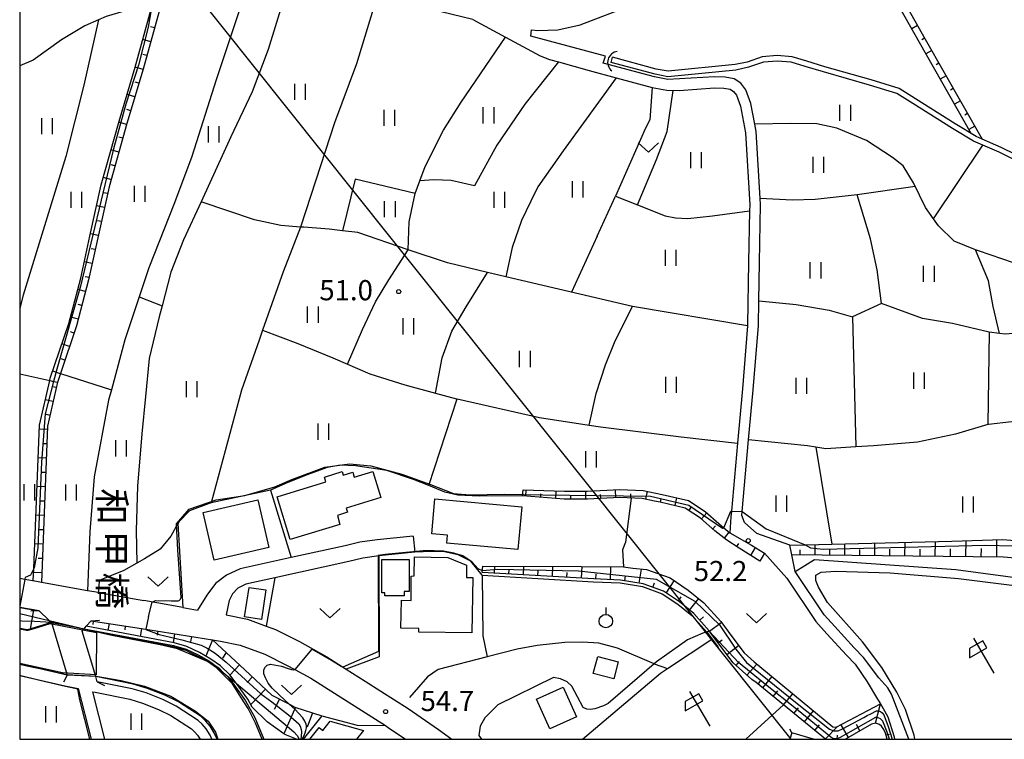
# Model space of a CAD drawing. Extents: x -12000 to -10000, y 88500 to 90000.
# Drawn here: x -12000 to -11817, y 88500 to 88634 of the extents above; entities that cross this region are included whole.
import ezdxf
from ezdxf.enums import TextEntityAlignment as Align

# ---------------------------------------------------------------- set-up
doc = ezdxf.new("R2010")
doc.units = 0
for name, color, linetype in [('2101000', 7, 'Continuous'), ('2101001', 7, 'Continuous'), ('2203000', 5, 'Continuous'), ('2203990', 5, 'Continuous'), ('3001000', 4, 'Continuous'), ('4219000', 6, 'Continuous'), ('4219990', 1, 'Continuous'), ('4235000', 7, 'Continuous'), ('4235990', 7, 'Continuous'), ('4265000', 1, 'Continuous'), ('5101000', 4, 'Continuous'), ('5101001', 4, 'Continuous'), ('6101110', 6, 'Continuous'), ('6101121', 6, 'Continuous'), ('6101990', 6, 'Continuous'), ('6110000', 1, 'Continuous'), ('6130000', 3, 'Continuous'), ('6140000', 3, 'Continuous'), ('6201000', 6, 'Continuous'), ('6216000', 7, 'Continuous'), ('6301000', 3, 'Continuous'), ('6302000', 3, 'Continuous'), ('6311000', 3, 'Continuous'), ('6313000', 3, 'Continuous'), ('6319000', 2, 'Continuous'), ('7101001', 8, 'Continuous'), ('7102000', 2, 'Continuous'), ('7102001', 8, 'Continuous'), ('7312000', 4, 'Continuous'), ('8125000', 4, 'Continuous'), ('999', 7, 'Continuous')]:
    doc.layers.add(name, color=color, linetype=linetype)
doc.styles.add('@ＭＳ ゴシック', font='txt')
doc.styles.add('Dm_Anotation', font='txt.shx', dxfattribs={"bigfont": 'PSCDM.shx'})

# ---------------------------------------------------------------- blocks, each defined once
blk = doc.blocks.new('421900')
at = {"layer": '4219990'}
blk.add_arc((-0.313, 0), 0.812, 292.61986, 67.38014, dxfattribs=at)
blk = doc.blocks.new('621600')
at = {"layer": '6216000'}
for points in [[(0.233, 0.596), (-0.067, 1.116), (-1.063, 0.541), (-1.066, -0.154)], [(-0.75, 1.299), (0.75, -1.299)], [(-1.066, -0.154), (0.233, 0.596)]]:
    blk.add_lwpolyline(points, dxfattribs=at)
blk = doc.blocks.new('631100')
at = {"layer": '6311000'}
for points in [[(-0.4, 0.6), (-0.4, -0.6)], [(0.4, 0.6), (0.4, -0.6)]]:
    blk.add_lwpolyline(points, dxfattribs=at)
blk = doc.blocks.new('631300')
at = {"layer": '6313000'}
blk.add_lwpolyline([(0.75, 0.35), (0, -0.35), (-0.75, 0.35)], dxfattribs=at)
blk = doc.blocks.new('631900')
at = {"layer": '6319000'}
blk.add_lwpolyline([(0, 0.75), (0, 0.25)], dxfattribs=at)
blk.add_circle((0, -0.25), 0.5, dxfattribs=at)
blk = doc.blocks.new('731200')
at = {"layer": '7312000'}
blk.add_circle((0, 0), 0.15, dxfattribs=at)

msp = doc.modelspace()

# ---------------------------------------------------------------- linework, layer by layer
at = {"layer": '2101000', "flags": 128}
for points in [[(-11857.01, 88536.05), (-11863.13, 88538.22), (-11865.42, 88540.26), (-11865.92, 88541.58), (-11865.85, 88542.33), (-11864.65, 88555.63), (-11863.81, 88564.94), (-11862.85, 88576.89), (-11862.78, 88581.47), (-11862.66, 88588.56), (-11862.45, 88599.31), (-11862.52, 88600.48), (-11863.24, 88612.91), (-11863.5, 88614.26), (-11864.25, 88618.12), (-11865.16, 88620.66), (-11866.1, 88621.85), (-11867.33, 88622.67), (-11869.04, 88622.97), (-11871.01, 88623.04), (-11879.68, 88622.56), (-11882.14, 88623.03), (-11891.68, 88625.61), (-11891.24, 88626.88), (-11905.09, 88630.62), (-11905, 88631.76), (-11903.82, 88631.67), (-11900.05, 88631.81), (-11895.93, 88632.7), (-11886.19, 88636.43)], [(-11915.86, 88633.71), (-11909.82, 88630.45), (-11903.33, 88626.94), (-11901.62, 88626.29), (-11899.94, 88625.82), (-11894.27, 88624.24), (-11889.23, 88622.88), (-11882.59, 88621.08), (-11879.82, 88620.55), (-11877.55, 88620.51), (-11871, 88621.04), (-11869.25, 88620.97), (-11868.09, 88620.77), (-11867.47, 88620.36), (-11866.93, 88619.68), (-11866.18, 88617.6), (-11865.23, 88612.66), (-11864.45, 88599.27), (-11864.47, 88598.16), (-11864.66, 88588.6), (-11864.85, 88576.99), (-11864.86, 88576.82), (-11865.8, 88565.11), (-11866.71, 88554.99), (-11867.85, 88542.37), (-11867.95, 88541.31), (-11868.16, 88538.36)], [(-11868.16, 88538.36), (-11864.09, 88536.04), (-11861.72, 88534.58)], [(-11926.96, 88537.74), (-11933.65, 88537.08), (-11936.83, 88536.61), (-11939.57, 88535.95), (-11949.58, 88533.75)], [(-11926.66, 88534.76), (-11933.29, 88534.1), (-11936.26, 88533.66), (-11938.9, 88533.02), (-11952.65, 88530)], [(-11861.72, 88534.58), (-11857.58, 88529.93), (-11852.2, 88521.87), (-11850.14, 88519.58), (-11846.5, 88515.66), (-11844.89, 88513.94), (-11842.67, 88510.69), (-11840.72, 88507.48), (-11840.19, 88506.56), (-11839.44, 88505.26)], [(-11856.64, 88534.27), (-11857.01, 88536.05)], [(-11855.99, 88531.15), (-11856.64, 88534.27)], [(-11949.58, 88533.75), (-11959.04, 88531.67)], [(-11959.04, 88531.67), (-11961.6, 88530.52), (-11963.65, 88528.92), (-11965.26, 88526.75), (-11967, 88523.97)], [(-11838.13, 88508.4), (-11838.83, 88509.54), (-11840.46, 88511.39), (-11843.32, 88515.19), (-11845.04, 88517.02), (-11848.66, 88520.93), (-11850.61, 88523.1), (-11855.99, 88531.15)], [(-11985.37, 88527.25), (-11987.38, 88527.61), (-11995.98, 88529.14), (-11996.87, 88529.3), (-11999.06, 88529.69), (-12000, 88529.86)], [(-11952.65, 88530), (-11958.02, 88528.82), (-11959.47, 88528.08), (-11960.49, 88527.04), (-11961.13, 88525.79), (-11961.64, 88523.12), (-11957.69, 88522.33), (-11954.23, 88521.03)], [(-11985.37, 88527.25), (-11976.98, 88525.76)], [(-11969.69, 88524.46), (-11976.98, 88525.76)], [(-11996.41, 88523.86), (-12000, 88524.51)], [(-11996.41, 88523.86), (-11994.55, 88522.08), (-11994.12, 88521.67), (-11991.18, 88511.92)], [(-11969.69, 88524.46), (-11967, 88523.97)], [(-11985.59, 88510.7), (-11985.88, 88511.66), (-11988.42, 88520.1), (-11988.06, 88520.51), (-11988.02, 88520.55), (-11987.63, 88520.99), (-11986.71, 88522.03)], [(-11986.71, 88522.03), (-11976.58, 88520.43), (-11964.17, 88518.47)], [(-11954.23, 88521.03), (-11952.53, 88520.4), (-11948.05, 88518.19), (-11943, 88515.32), (-11939.41, 88513.06)], [(-11964.17, 88518.47), (-11962.7, 88518.23), (-11959.06, 88517.5), (-11954.51, 88515.8), (-11950.46, 88513.8), (-11948.9, 88512.95), (-11945.92, 88511.33), (-11932.1, 88502.54), (-11931.58, 88502.21), (-11928.38, 88500)], [(-11991.18, 88511.92), (-12000, 88513.93)], [(-11939.41, 88513.06), (-11935.88, 88510.83)], [(-12000, 88511.87), (-11991.61, 88509.96), (-11989.13, 88509.42), (-11986.75, 88500)], [(-11964.3, 88500), (-11964.66, 88500.8), (-11965.36, 88501.92), (-11966.09, 88502.79), (-11966.85, 88503.52), (-11970.96, 88506.17), (-11973.43, 88507.37), (-11976.53, 88508.61), (-11979.13, 88509.38), (-11985.59, 88510.7)], [(-11935.88, 88510.83), (-11932.95, 88508.93)], [(-11984.17, 88500), (-11986.4, 88508.83), (-11986, 88508.74), (-11979.55, 88507.43), (-11977.19, 88506.72)], [(-11932.95, 88508.93), (-11927.89, 88505.74)], [(-11834.9, 88500), (-11838.13, 88508.4)], [(-11977.19, 88506.72), (-11974.24, 88505.54), (-11971.94, 88504.42), (-11968.1, 88501.95), (-11967.49, 88501.35), (-11966.98, 88500.74), (-11966.52, 88500)], [(-11927.89, 88505.74), (-11922.24, 88501.83), (-11919.77, 88500)], [(-11839.44, 88505.26), (-11838.82, 88504.18), (-11837.64, 88500.45), (-11837.54, 88500)]]:
    msp.add_lwpolyline(points, dxfattribs=at)
at = {"layer": '2101001', "flags": 128}
msp.add_lwpolyline([(-11926.96, 88537.74), (-11926.66, 88534.76)], dxfattribs=at)
at = {"layer": '2203000', "flags": 128}
for points in [[(-11996.41, 88523.86), (-11994.55, 88522.08), (-11994.12, 88521.67), (-11991.18, 88511.92)], [(-11985.59, 88510.7), (-11985.88, 88511.66), (-11988.42, 88520.1), (-11988.06, 88520.51), (-11988.02, 88520.55), (-11987.63, 88520.99), (-11986.71, 88522.03)]]:
    msp.add_lwpolyline(points, dxfattribs=at)
at = {"layer": '2203990', "flags": 128}
for points in [[(-11996.41, 88523.86), (-11997.91, 88523.83)], [(-11986.71, 88522.03), (-11985.21, 88522.12)], [(-11991.18, 88511.92), (-11991.89, 88510.6)], [(-11985.59, 88510.7), (-11984.27, 88509.99)]]:
    msp.add_lwpolyline(points, dxfattribs=at)
at = {"layer": '3001000', "flags": 128}
for points in [[(-11943.43, 88548.72), (-11940.15, 88549.72), (-11939.95, 88549.06), (-11938.15, 88549.61), (-11937.88, 88548.71), (-11934.42, 88549.76), (-11932.94, 88544.92), (-11939.38, 88542.95), (-11939.14, 88542.17), (-11941.01, 88541.6), (-11940.56, 88539.92), (-11949.8, 88537.1), (-11952.22, 88545.04), (-11943.15, 88547.81), (-11943.43, 88548.72)], [(-11953.73, 88535.63), (-11963.9, 88533.28), (-11965.95, 88542.13), (-11955.77, 88544.48), (-11953.73, 88535.63)], [(-11907.49, 88535.23), (-11920.7, 88536.44), (-11920.56, 88537.92), (-11923.5, 88538.19), (-11922.91, 88544.64), (-11906.77, 88543.16), (-11907.49, 88535.23)], [(-11932.78, 88533.39), (-11927.67, 88533.4), (-11927.66, 88527.44), (-11928.59, 88527.44), (-11928.59, 88526.67), (-11932.22, 88526.67), (-11932.22, 88527.19), (-11932.77, 88527.19), (-11932.78, 88533.39)], [(-11925.87, 88519.93), (-11925.86, 88520.61), (-11929.22, 88520.66), (-11929.13, 88525.82), (-11927.29, 88525.77), (-11927.3, 88530.32), (-11926.74, 88530.37), (-11926.69, 88533.89), (-11920.49, 88533.78), (-11917.02, 88532.37), (-11917.06, 88530.08), (-11915.88, 88530.06), (-11916.05, 88519.77), (-11925.87, 88519.93)], [(-11958.23, 88522.72), (-11957.39, 88528.22), (-11954.29, 88527.75), (-11955.13, 88522.24), (-11958.23, 88522.72)], [(-11889.66, 88511.21), (-11893.5, 88512.2), (-11892.68, 88515.36), (-11888.85, 88514.37), (-11889.66, 88511.21)], [(-11901.56, 88501.95), (-11904.05, 88507.47), (-11899.1, 88509.7), (-11896.61, 88504.19), (-11901.56, 88501.95)]]:
    msp.add_lwpolyline(points, close=True, dxfattribs=at)
msp.add_lwpolyline([(-11946.1, 88500), (-11944.4, 88502.2), (-11943.69, 88501.65), (-11942.36, 88503.38), (-11936.18, 88501.66), (-11937.47, 88500)], dxfattribs=at)
at = {"layer": '4235000', "flags": 128}
msp.add_lwpolyline([(-11852.6, 88500), (-11856.62, 88501.21), (-11856.98, 88500)], dxfattribs=at)
at = {"layer": '4235990', "flags": 128}
msp.add_lwpolyline([(-11856.62, 88501.21), (-11856.98, 88501.87)], dxfattribs=at)
at = {"layer": '4265000', "flags": 128}
msp.add_lwpolyline([(-12000, 88679.48), (-11856.8, 88500)], dxfattribs=at)
at = {"layer": '5101000', "flags": 128}
for points in [[(-11813, 88606.47), (-11818.16, 88609.04), (-11821.17, 88610.36), (-11822.89, 88611.11), (-11826.82, 88613.48), (-11834.19, 88618.09), (-11837.14, 88619.97), (-11842.18, 88621.52), (-11850.77, 88623.98), (-11854.13, 88624.98), (-11856.76, 88625.77), (-11859.33, 88625.99), (-11861.92, 88625.78), (-11864.65, 88624.85), (-11867.03, 88624.32), (-11879.65, 88623.07), (-11882.03, 88623.52), (-11890.18, 88625.72)], [(-11812.58, 88607.38), (-11817.74, 88609.95), (-11821.29, 88611.5), (-11822.43, 88612), (-11826.3, 88614.33), (-11833.66, 88618.94), (-11836.72, 88620.89), (-11841.9, 88622.48), (-11850.49, 88624.94), (-11853.84, 88625.94), (-11856.58, 88626.78), (-11859.36, 88626.99), (-11862.13, 88626.76), (-11864.92, 88625.81), (-11867.13, 88625.32), (-11879.61, 88624.08), (-11881.8, 88624.49), (-11889.91, 88626.68)], [(-12000, 88520.56), (-11998.58, 88520.32), (-11994.12, 88521.67)]]:
    msp.add_lwpolyline(points, dxfattribs=at)
at = {"layer": '5101001', "flags": 128}
for points in [[(-11890.18, 88625.72), (-11889.91, 88626.68)], [(-11994.12, 88521.67), (-11988.86, 88520.71), (-11988.02, 88520.55)], [(-11988.02, 88520.55), (-11971.45, 88517.43), (-11969.12, 88516.77), (-11966.84, 88515.71), (-11964.76, 88514.49), (-11964.47, 88514.28), (-11963.95, 88513.91), (-11963.04, 88513.25), (-11962.2, 88512.44), (-11961.37, 88511.63), (-11960.21, 88510.16), (-11958.08, 88507.17), (-11956.36, 88504.08), (-11954.69, 88500)], [(-11991.18, 88511.92), (-12000, 88513.93)], [(-11985.88, 88511.66), (-11991.18, 88511.92)], [(-11963.33, 88500), (-11963.88, 88501.22), (-11964.65, 88502.44), (-11965.45, 88503.39), (-11966.3, 88504.21), (-11970.53, 88506.94), (-11973.07, 88508.18), (-11976.24, 88509.44), (-11978.92, 88510.24), (-11985.88, 88511.66)]]:
    msp.add_lwpolyline(points, dxfattribs=at)
at = {"layer": '6101110', "flags": 128}
for points in [[(-11850.74, 88659.7), (-11840.09, 88644.74), (-11831.86, 88630.06), (-11821.29, 88611.5)], [(-11915.86, 88633.71), (-11923.79, 88635.64), (-11930.13, 88636.84), (-11935.22, 88637.15), (-11942.17, 88636.94), (-11947.8, 88637.21), (-11951.03, 88637.45), (-11958.4, 88637.99), (-11958.84, 88638.02), (-11964.6, 88637.76), (-11970.36, 88637.2), (-11973.75, 88636.56), (-11977.09, 88624.45), (-11980.1, 88614.39), (-11983.41, 88602.65), (-11985.49, 88593.16), (-11987.21, 88585.33), (-11989.43, 88576.78), (-11992.43, 88567.96), (-11992.88, 88566.65), (-11992.96, 88566.32), (-11994.82, 88558.14), (-11995.98, 88529.14)], [(-11861.72, 88534.58), (-11862.6, 88533.12), (-11866.41, 88535.51), (-11868.71, 88536.99), (-11870.9, 88538.73), (-11873.61, 88541.1), (-11876.41, 88542.96), (-11881.05, 88544.02), (-11882.15, 88544.26), (-11884.41, 88544.74), (-11888.57, 88544.9), (-11894.59, 88544.61), (-11898.92, 88544.61), (-11906.63, 88545.2)], [(-11788.54, 88524.06), (-11789.13, 88521.64), (-11792.22, 88522.35), (-11796.83, 88528.8), (-11799.41, 88531.02), (-11801.97, 88532.03), (-11812.29, 88533.38), (-11817.36, 88533.84), (-11856.64, 88534.27)], [(-11850.36, 88500), (-11863.24, 88510.55), (-11864.03, 88511.11), (-11867.52, 88514.23), (-11869.99, 88517.46), (-11871.97, 88520.13), (-11874.85, 88523.39), (-11877.48, 88525.52), (-11880.47, 88527.5), (-11884.25, 88528.85), (-11888.44, 88529.59), (-11893.42, 88529.78), (-11914.12, 88530.97)], [(-12000, 88524.51), (-11996.41, 88523.86), (-11994.55, 88522.08), (-11994.12, 88521.67)], [(-11987.64, 88520.99), (-11986.71, 88522.03), (-11976.58, 88520.43), (-11964.17, 88518.47), (-11958.19, 88512.9), (-11953.18, 88508.21), (-11949.93, 88506.53), (-11948.9, 88506), (-11943.91, 88504.37)], [(-11838.95, 88500), (-11838.96, 88500.03), (-11839.26, 88501.17), (-11839.54, 88501.82), (-11839.96, 88502.43), (-11840.37, 88502.78), (-11841.1, 88503.03), (-11841.82, 88502.84), (-11846.68, 88500)]]:
    msp.add_lwpolyline(points, dxfattribs=at)
at = {"layer": '6101121', "flags": 128}
for points in [[(-11821.29, 88611.5), (-11822.43, 88612), (-11823.31, 88612.54), (-11832.95, 88629.44), (-11841.15, 88644.07), (-11851.76, 88658.98), (-11850.74, 88659.7)], [(-11995.98, 88529.14), (-11996.87, 88529.3), (-11997.47, 88529.41), (-11997.38, 88531.71), (-11996.32, 88558.34), (-11994.42, 88566.64), (-11994.32, 88567.06), (-11990.87, 88577.21), (-11988.67, 88585.68), (-11986.96, 88593.48), (-11984.87, 88603.02), (-11981.54, 88614.81), (-11978.54, 88624.86), (-11975.5, 88635.89)], [(-11906.63, 88545.2), (-11906.54, 88546.34), (-11898.86, 88546.11), (-11894.62, 88546.11), (-11888.58, 88546.4), (-11884.23, 88546.24), (-11880.72, 88545.49), (-11875.8, 88544.36), (-11872.7, 88542.3), (-11870.19, 88540.08), (-11869.23, 88539.27), (-11868.16, 88538.36), (-11864.09, 88536.04), (-11861.72, 88534.58)], [(-11856.64, 88534.27), (-11857.01, 88536.05), (-11854.16, 88536.12), (-11849.2, 88536.25), (-11826.91, 88536.82), (-11817.44, 88537.12), (-11813.04, 88536.76), (-11808.14, 88535.85), (-11803.35, 88534.91), (-11798.88, 88533.82), (-11796.43, 88532.41), (-11795.85, 88531.8), (-11794.94, 88530.84), (-11793.47, 88529.17), (-11792.28, 88527.08), (-11791.67, 88524.9), (-11788.54, 88524.06)], [(-11914.12, 88530.97), (-11913.98, 88532.14), (-11895.76, 88532.1), (-11887.86, 88532.03), (-11886.13, 88531.82), (-11883.62, 88531.52), (-11879.24, 88529.97), (-11875.86, 88527.73), (-11872.95, 88525.37), (-11869.84, 88521.86), (-11867.8, 88519.1), (-11865.5, 88516.09), (-11863.61, 88514.4), (-11849.03, 88502.3), (-11848.37, 88502.24), (-11840.19, 88506.56), (-11839.44, 88505.26), (-11838.82, 88504.18), (-11837.64, 88500.45), (-11837.54, 88500)], [(-11994.12, 88521.67), (-11998.58, 88520.32), (-12000, 88520.56)], [(-11948.59, 88500), (-11950.48, 88500.76), (-11950.93, 88501.04), (-11954.02, 88503.27), (-11956.85, 88505.98), (-11957.66, 88507.43), (-11959.75, 88510.38), (-11959.81, 88510.46), (-11961, 88511.96), (-11962.72, 88513.64), (-11964.49, 88514.91), (-11966.61, 88516.15), (-11968.95, 88517.24), (-11971.34, 88517.92), (-11987.64, 88520.99)], [(-11943.91, 88504.37), (-11947.35, 88500)]]:
    msp.add_lwpolyline(points, dxfattribs=at)
at = {"layer": '6101990', "flags": 128}
for points in [[(-11974.97, 88632.13), (-11975.7, 88632.33)], [(-11833.29, 88632.6), (-11834.38, 88631.99)], [(-11975.68, 88629.56), (-11977.13, 88629.96)], [(-11831.98, 88630.26), (-11832.52, 88629.95)], [(-11830.65, 88627.92), (-11831.73, 88627.3)], [(-11976.39, 88627), (-11977.11, 88627.2)], [(-11977.1, 88624.43), (-11978.54, 88624.86)], [(-11829.31, 88625.58), (-11829.86, 88625.27)], [(-11977.86, 88621.87), (-11978.58, 88622.09)], [(-11827.98, 88623.25), (-11829.07, 88622.63)], [(-11826.65, 88620.91), (-11827.19, 88620.6)], [(-11978.62, 88619.32), (-11980.06, 88619.75)], [(-11825.32, 88618.57), (-11826.41, 88617.96)], [(-11979.39, 88616.77), (-11980.11, 88616.98)], [(-11823.99, 88616.25), (-11824.53, 88615.94)], [(-11980.15, 88614.21), (-11981.59, 88614.62)], [(-11822.66, 88613.91), (-11823.74, 88613.29)], [(-11980.87, 88611.65), (-11981.59, 88611.85)], [(-11981.6, 88609.09), (-11983.04, 88609.49)], [(-11982.32, 88606.52), (-11983.04, 88606.73)], [(-11983.05, 88603.96), (-11984.49, 88604.37)], [(-11983.69, 88601.37), (-11984.43, 88601.53)], [(-11984.26, 88598.77), (-11985.73, 88599.09)], [(-11984.83, 88596.17), (-11985.57, 88596.33)], [(-11985.4, 88593.56), (-11986.87, 88593.88)], [(-11985.97, 88590.96), (-11986.7, 88591.12)], [(-11986.54, 88588.36), (-11988.01, 88588.68)], [(-11987.11, 88585.76), (-11987.85, 88585.92)], [(-11987.77, 88583.17), (-11989.22, 88583.55)], [(-11988.44, 88580.59), (-11989.17, 88580.78)], [(-11989.11, 88578.02), (-11990.56, 88578.39)], [(-11989.88, 88575.47), (-11990.59, 88575.71)], [(-11990.74, 88572.94), (-11992.16, 88573.43)], [(-11991.6, 88570.42), (-11992.31, 88570.66)], [(-11992.45, 88567.9), (-11993.87, 88568.38)], [(-11993.18, 88565.34), (-11993.91, 88565.5)], [(-11993.77, 88562.74), (-11995.24, 88563.07)], [(-11994.37, 88560.14), (-11995.1, 88560.31)], [(-11994.85, 88557.53), (-11996.35, 88557.59)], [(-11994.96, 88554.87), (-11995.7, 88554.9)], [(-11995.06, 88552.2), (-11996.56, 88552.26)], [(-11995.17, 88549.54), (-11995.92, 88549.57)], [(-11995.27, 88546.88), (-11996.77, 88546.94)], [(-11906.02, 88545.15), (-11905.93, 88546.32)], [(-11903.26, 88544.94), (-11903.21, 88545.59)], [(-11900.48, 88544.73), (-11900.37, 88546.16)], [(-11897.69, 88544.61), (-11897.69, 88545.36)], [(-11894.9, 88544.61), (-11894.9, 88546.11)], [(-11892.12, 88544.73), (-11892.15, 88545.48)], [(-11889.33, 88544.86), (-11889.4, 88546.36)], [(-11886.54, 88544.82), (-11886.51, 88545.57)], [(-11883.77, 88544.6), (-11883.45, 88546.07)], [(-11995.38, 88544.22), (-11996.13, 88544.25)], [(-11881.04, 88544.02), (-11880.87, 88544.75)], [(-11878.32, 88543.4), (-11877.98, 88544.86)], [(-11995.49, 88541.55), (-11996.98, 88541.61)], [(-11875.72, 88542.5), (-11875.3, 88543.12)], [(-11873.41, 88540.93), (-11872.43, 88542.05)], [(-11995.59, 88538.89), (-11996.34, 88538.92)], [(-11871.31, 88539.09), (-11870.82, 88539.65)], [(-11869.15, 88537.34), (-11868.26, 88538.45)], [(-11995.7, 88536.23), (-11997.2, 88536.29)], [(-11866.85, 88535.8), (-11866.47, 88536.4)], [(-11852.33, 88534.22), (-11852.31, 88536.17)], [(-11846.81, 88534.16), (-11846.78, 88536.31)], [(-11841.24, 88534.1), (-11841.22, 88536.46)], [(-11835.64, 88534.04), (-11835.61, 88536.6)], [(-11830, 88533.98), (-11829.97, 88536.74)], [(-11824.31, 88533.91), (-11824.28, 88536.91)], [(-11818.58, 88533.85), (-11818.54, 88537.09)], [(-11864.27, 88534.17), (-11863.38, 88535.6)], [(-11855.07, 88534.25), (-11855.06, 88535.18)], [(-11849.57, 88534.19), (-11849.56, 88535.22)], [(-11844.03, 88534.13), (-11844.02, 88535.26)], [(-11838.45, 88534.07), (-11838.43, 88535.3)], [(-11832.82, 88534.01), (-11832.81, 88535.34)], [(-11827.16, 88533.95), (-11827.14, 88535.38)], [(-11821.45, 88533.88), (-11821.43, 88535.44)], [(-11995.8, 88533.57), (-11996.55, 88533.6)], [(-11995.91, 88530.9), (-11997.41, 88530.96)], [(-11911.84, 88530.84), (-11911.76, 88532.14)], [(-11909.15, 88530.69), (-11909.1, 88531.63)], [(-11906.46, 88530.53), (-11906.37, 88532.13)], [(-11903.77, 88530.38), (-11903.72, 88531.32)], [(-11901.09, 88530.22), (-11900.98, 88532.11)], [(-11898.4, 88530.07), (-11898.34, 88531.01)], [(-11895.71, 88529.91), (-11895.58, 88532.1)], [(-11893.02, 88529.76), (-11892.99, 88530.71)], [(-11890.33, 88529.66), (-11890.24, 88532.05)], [(-11885, 88528.98), (-11884.53, 88531.63)], [(-11887.65, 88529.45), (-11887.49, 88530.38)], [(-11882.43, 88528.2), (-11882.12, 88529.09)], [(-11879.96, 88527.17), (-11878.45, 88529.45)], [(-11877.72, 88525.68), (-11877.2, 88526.47)], [(-11875.61, 88524.01), (-11873.89, 88526.13)], [(-11997.44, 88524.05), (-11998.08, 88520.47)], [(-11986.35, 88521.97), (-11986.44, 88521.35)], [(-11983.41, 88521.51), (-11983.61, 88520.23)], [(-11873.71, 88522.11), (-11873.01, 88522.73)], [(-11871.93, 88520.09), (-11869.74, 88521.72)], [(-11980.4, 88521.03), (-11980.49, 88520.34)], [(-11977.38, 88520.55), (-11977.61, 88519.1)], [(-11974.33, 88520.07), (-11974.46, 88519.33)], [(-11971.26, 88519.59), (-11971.52, 88517.95)], [(-11968.08, 88519.03), (-11968.28, 88518.17)], [(-11964.17, 88518.47), (-11965.42, 88515.46)], [(-11870.33, 88517.93), (-11869.57, 88518.49)], [(-11961.66, 88516.14), (-11962.34, 88515.07)], [(-11868.7, 88515.78), (-11866.53, 88517.44)], [(-11866.97, 88513.73), (-11866.34, 88514.44)], [(-11959.2, 88513.85), (-11960.98, 88511.94)], [(-11864.96, 88511.94), (-11863.14, 88513.98)], [(-11956.78, 88511.58), (-11957.75, 88510.54)], [(-11862.85, 88510.28), (-11862.3, 88511.05)], [(-11862.03, 88509.56), (-11860.3, 88511.66)], [(-11954.39, 88509.34), (-11957.1, 88506.44)], [(-11860.1, 88507.97), (-11859.24, 88509.02)], [(-11951.74, 88507.46), (-11952.77, 88505.56)], [(-11858.16, 88506.39), (-11856.46, 88508.47)], [(-11948.81, 88505.97), (-11950.98, 88501.03)], [(-11856.23, 88504.8), (-11855.38, 88505.84)], [(-11854.3, 88503.22), (-11852.61, 88505.28)], [(-11841.1, 88503.03), (-11840.19, 88506.56)], [(-11945.65, 88504.94), (-11946.65, 88502.28)], [(-11852.36, 88501.63), (-11851.52, 88502.66)], [(-11850.43, 88500.05), (-11848.13, 88502.36)], [(-11846.14, 88500.32), (-11847.49, 88502.7)], [(-11843.98, 88501.58), (-11844.63, 88502.73)], [(-11848.22, 88500), (-11848.16, 88500.74)], [(-11839.16, 88500.82), (-11838.48, 88500.98)]]:
    msp.add_lwpolyline(points, dxfattribs=at)
at = {"layer": '6110000', "flags": 128}
for points in [[(-11906.63, 88545.2), (-11914.69, 88545.19), (-11918.64, 88545.36), (-11921.06, 88545.91), (-11924.06, 88547.13), (-11926.87, 88548.28), (-11931.8, 88549.91), (-11937.65, 88550.8), (-11940.43, 88550.9), (-11942.92, 88550.48), (-11946.61, 88549.15), (-11950.2, 88547.7), (-11953.42, 88546.29), (-11964.43, 88543.9), (-11964.82, 88543.82), (-11968.49, 88542.42), (-11970.44, 88540.41), (-11970.63, 88540.07), (-11971.93, 88537.73), (-11973.93, 88535.3), (-11976.83, 88533.5), (-11978.24, 88532.72), (-11980.68, 88531.38), (-11985.27, 88529.47), (-11985.37, 88527.25)], [(-11970.63, 88540.07), (-11969.69, 88524.46)], [(-11926.66, 88534.76), (-11933.29, 88534.1), (-11936.26, 88533.66), (-11938.9, 88533.02), (-11952.65, 88530)], [(-11914.12, 88530.47), (-11916.23, 88533.09), (-11918.57, 88534.24), (-11921.1, 88534.8), (-11923.52, 88534.88), (-11926.66, 88534.76)], [(-11933.29, 88534.1), (-11933.25, 88515.34)], [(-11952.65, 88530), (-11954.23, 88521.03)], [(-11985.37, 88527.25), (-11976.98, 88525.76)], [(-11969.69, 88524.46), (-11967, 88523.97)], [(-12000, 88520.56), (-11998.58, 88520.32), (-11994.12, 88521.67)], [(-11988.02, 88520.55), (-11971.45, 88517.43), (-11969.12, 88516.77), (-11966.84, 88515.71), (-11964.76, 88514.49), (-11964.47, 88514.28), (-11963.95, 88513.91), (-11963.04, 88513.25), (-11962.2, 88512.44), (-11961.37, 88511.63), (-11960.21, 88510.16), (-11958.08, 88507.17), (-11956.36, 88504.08), (-11954.69, 88500)], [(-11954.23, 88521.03), (-11952.53, 88520.4), (-11948.05, 88518.19), (-11943, 88515.32), (-11939.41, 88513.06)], [(-11991.18, 88511.92), (-12000, 88513.93)], [(-12000, 88511.87), (-11991.61, 88509.96), (-11989.13, 88509.42), (-11986.75, 88500)], [(-11963.33, 88500), (-11963.88, 88501.22), (-11964.65, 88502.44), (-11965.45, 88503.39), (-11966.3, 88504.21), (-11970.53, 88506.94), (-11973.07, 88508.18), (-11976.24, 88509.44), (-11978.92, 88510.24), (-11985.88, 88511.66)], [(-11984.17, 88500), (-11986.4, 88508.83), (-11986, 88508.74), (-11979.55, 88507.43), (-11977.19, 88506.72)], [(-11943.91, 88504.37), (-11947.35, 88500)]]:
    msp.add_lwpolyline(points, dxfattribs=at)
at = {"layer": '6130000', "flags": 128}
for points in [[(-11914.12, 88530.47), (-11893.45, 88529.28), (-11888.49, 88529.09), (-11884.38, 88528.36), (-11880.7, 88527.05), (-11877.78, 88525.12), (-11875.19, 88523.02), (-11872.36, 88519.82), (-11870.39, 88517.16), (-11870.32, 88517.07)], [(-11882.17, 88513.99), (-11889.03, 88516.94), (-11892.44, 88517.88), (-11895.52, 88518.04), (-11898.79, 88518.01), (-11903.89, 88517.45), (-11907.61, 88516.73), (-11913.18, 88515.29)], [(-11913.18, 88515.29), (-11922.31, 88512.94), (-11924.26, 88511.62), (-11927.64, 88507.78)], [(-11882.17, 88513.99), (-11879.74, 88513.15)], [(-11865.16, 88500), (-11858.16, 88506.39)]]:
    msp.add_lwpolyline(points, dxfattribs=at)
at = {"layer": '6140000', "flags": 128}
for points in [[(-11953.42, 88546.29), (-11949.58, 88533.75)], [(-11949.58, 88533.75), (-11959.04, 88531.67)], [(-11855.99, 88531.15), (-11852.42, 88533.41), (-11826.16, 88531.57), (-11799.43, 88527.98), (-11793.55, 88521.88), (-11798.54, 88500)], [(-11834.9, 88500), (-11838.13, 88508.4), (-11838.83, 88509.54), (-11840.46, 88511.39), (-11843.32, 88515.19), (-11845.04, 88517.02), (-11848.66, 88520.93), (-11850.61, 88523.1), (-11855.99, 88531.15)]]:
    msp.add_lwpolyline(points, dxfattribs=at)
at = {"layer": '6201000', "flags": 128}
msp.add_lwpolyline([(-11895.49, 88500), (-11881.03, 88512.3), (-11879.74, 88513.15), (-11871.48, 88518.63)], dxfattribs=at)
at = {"layer": '6301000', "flags": 128}
for points in [[(-11882.59, 88621.08), (-11882.97, 88615.09), (-11883.83, 88613.5), (-11889.4, 88600.88)], [(-11885.27, 88599.25), (-11881.77, 88607.72), (-11879.77, 88612.89), (-11878.68, 88620.53)], [(-11889.4, 88600.88), (-11885.27, 88599.25)], [(-11886.49, 88544.82), (-11887.53, 88536.62), (-11888.07, 88535.2), (-11887.86, 88532.03)], [(-11914.12, 88530.47), (-11914.03, 88519.2)], [(-11914.03, 88519.2), (-11913.18, 88515.29)], [(-11933.25, 88515.34), (-11939.41, 88513.06)], [(-11943.91, 88504.37), (-11937.34, 88502.63), (-11932.1, 88502.54)]]:
    msp.add_lwpolyline(points, dxfattribs=at)
at = {"layer": '6302000', "flags": 128}
for points in [[(-11958.4, 88637.99), (-11963.52, 88622.51), (-11968.01, 88608.26), (-11971.23, 88599.62), (-11976.05, 88587.56), (-11977.83, 88582.18), (-11980.47, 88574.21), (-11982.98, 88564.91), (-11983.49, 88563.01), (-11986.2, 88548.73), (-11987, 88538.55), (-11987.38, 88527.61)], [(-11951.03, 88637.45), (-11953.86, 88628.15), (-11956.85, 88620.25), (-11960.77, 88611.88), (-11966.31, 88599.84), (-11969.61, 88592.78), (-11971.91, 88586.77), (-11973.55, 88580.51), (-11974.08, 88578.49), (-11975.97, 88570.72), (-11976.66, 88563.66), (-11977.31, 88556.74), (-11978.11, 88547.04), (-11978.37, 88538.79), (-11978.24, 88532.72)], [(-11933.92, 88637.07), (-11937.47, 88625.5), (-11941.57, 88614.51), (-11945.02, 88603.85), (-11947.84, 88595.15)], [(-11973.75, 88636.56), (-11975.35, 88636.26), (-11975.4, 88636.25), (-11980.14, 88635.37), (-11983.97, 88634.26), (-11985.39, 88633.63), (-11987.9, 88632.53), (-11992.24, 88629.92), (-11997.49, 88626.16), (-12000, 88625.1)], [(-11985.39, 88633.63), (-11988.09, 88621.49), (-11991.44, 88608.24), (-11999.33, 88582.49), (-12000, 88580.06)], [(-11927.88, 88590.95), (-11927.68, 88596.13), (-11926.57, 88601.41), (-11925.7, 88603.74), (-11924.71, 88606.41), (-11921.29, 88613.15), (-11918.01, 88618.37), (-11909.82, 88630.45)], [(-11899.94, 88625.82), (-11906.23, 88617.95), (-11911.41, 88610.38), (-11915.54, 88602.78), (-11919.88, 88603.8), (-11923.13, 88603.95), (-11925.7, 88603.74)], [(-11889.23, 88622.88), (-11899.07, 88609.34), (-11903.79, 88602.65), (-11905.08, 88599.98)], [(-11794.24, 88579.05), (-11805.49, 88585.21), (-11805.89, 88585.34), (-11813.28, 88587.74), (-11821.96, 88590.74), (-11822.5, 88590.95), (-11826.46, 88592.53), (-11829.39, 88595.38), (-11830.32, 88596.68), (-11831.84, 88598.81), (-11834.04, 88603.35), (-11835.97, 88606.53), (-11837.91, 88608.09), (-11842.74, 88611.2), (-11848.27, 88613.55), (-11851.96, 88614.3), (-11856.87, 88614.38), (-11863.5, 88614.26)], [(-11830.32, 88596.68), (-11821.17, 88610.36)], [(-11926.57, 88601.41), (-11937.72, 88604.04), (-11940.07, 88594.46)], [(-11833.73, 88602.71), (-11844.49, 88601.16), (-11852.28, 88600.26), (-11856.59, 88600.12), (-11862.52, 88600.48)], [(-11892.8, 88593.45), (-11889.4, 88600.88)], [(-11795.89, 88572.6), (-11800.95, 88574.68), (-11805.79, 88575.87), (-11809.48, 88575.88), (-11817.03, 88575.28), (-11818.07, 88575.39), (-11820.01, 88575.6), (-11826.77, 88577.21), (-11832.39, 88578.17), (-11839.97, 88580.94), (-11840.77, 88587.22), (-11842, 88592.94), (-11844.49, 88601.16)], [(-11864.86, 88576.82), (-11886.2, 88580.37), (-11909.72, 88585.92), (-11913.16, 88586.73), (-11920.59, 88588.48), (-11927.88, 88590.95), (-11937.23, 88594.12), (-11940.07, 88594.46), (-11942.53, 88594.76), (-11947.24, 88595.11), (-11947.84, 88595.15), (-11951.5, 88595.42), (-11956.39, 88596.51), (-11966.31, 88599.84)], [(-11905.08, 88599.98), (-11906.8, 88596.38), (-11908.58, 88591.33), (-11909.72, 88585.92)], [(-11885.27, 88599.25), (-11880.14, 88597.23), (-11878.21, 88596.88), (-11875.95, 88596.73), (-11871.39, 88597.22), (-11864.47, 88598.16)], [(-11947.84, 88595.15), (-11951.09, 88586.86), (-11954.89, 88576.01), (-11955.55, 88574.12), (-11958.84, 88564.84), (-11964.43, 88543.9)], [(-11892.8, 88593.45), (-11897.56, 88583.05)], [(-11939.14, 88569.67), (-11936.37, 88576.13), (-11933.96, 88581.26), (-11931.49, 88585.36), (-11927.88, 88590.95)], [(-11818.07, 88575.39), (-11819.22, 88580.42), (-11820.09, 88585.16), (-11822.5, 88590.95)], [(-11922.78, 88564.31), (-11921.57, 88570.88), (-11919.74, 88575.84), (-11917.11, 88580.31), (-11913.16, 88586.73)], [(-11977.83, 88582.18), (-11973.55, 88580.51)], [(-11894.26, 88558.37), (-11892.99, 88564.24), (-11891.26, 88569.58), (-11889.42, 88574.01), (-11886.2, 88580.37)], [(-11862.78, 88581.47), (-11855.83, 88580.75), (-11849.69, 88579.74), (-11845.39, 88578.46), (-11844.73, 88554.32)], [(-11839.97, 88580.94), (-11845.39, 88578.46)], [(-11954.89, 88576.01), (-11948.38, 88573.53), (-11941.86, 88570.83), (-11939.14, 88569.67), (-11934.98, 88567.91), (-11928.48, 88565.84), (-11922.78, 88564.31), (-11918.92, 88563.27), (-11918.79, 88563.24), (-11903.47, 88559.79), (-11894.26, 88558.37), (-11892.16, 88558.05), (-11877.21, 88556.19), (-11866.71, 88554.99)], [(-11820.01, 88575.6), (-11820.26, 88558.46)], [(-12000, 88567.88), (-11994.42, 88566.64), (-11993.71, 88566.49), (-11992.96, 88566.32)], [(-11992.43, 88567.96), (-11982.98, 88564.91)], [(-11924.06, 88547.13), (-11918.79, 88563.24)], [(-11796.58, 88554.39), (-11801.7, 88556.75), (-11808.69, 88558.5), (-11813.12, 88558.9), (-11815.84, 88559), (-11820.14, 88558.5), (-11820.26, 88558.46), (-11826.25, 88556.67), (-11833.28, 88555.22), (-11841.48, 88554.53), (-11844.73, 88554.32), (-11850.29, 88553.97), (-11852.15, 88554.26), (-11853.7, 88554.5), (-11864.65, 88555.63)], [(-11852.15, 88554.26), (-11849.2, 88536.25)]]:
    msp.add_lwpolyline(points, dxfattribs=at)
at = {"layer": '7101001', "flags": 128}
for points in [[(-11975.5, 88635.89), (-11976.16, 88632.31), (-11977.97, 88625.25), (-11980.27, 88618), (-11982.58, 88609.7), (-11988.7, 88584.15), (-11993.13, 88568.74), (-11993.71, 88566.49), (-11995.28, 88560.45), (-11995.92, 88551.45), (-11996.63, 88535.56), (-11997.31, 88531.85), (-11997.38, 88531.71), (-11997.98, 88530.52), (-11998.98, 88530.05), (-11999.04, 88529.79), (-11999.06, 88529.69), (-12000, 88524.73)], [(-12000, 88523.4), (-11994.55, 88522.08), (-11988.86, 88520.71), (-11988.06, 88520.51), (-11987.77, 88520.44), (-11971.6, 88517.22), (-11969.18, 88516.58), (-11968.11, 88516), (-11964.47, 88514.28), (-11964.3, 88514.2), (-11963.95, 88513.91), (-11962.2, 88512.44), (-11959.75, 88510.38), (-11949.09, 88501.42), (-11948.48, 88500.73), (-11948.08, 88500)]]:
    msp.add_lwpolyline(points, dxfattribs=at)
at = {"layer": '7102000', "flags": 128}
for points in [[(-11869.23, 88539.27), (-11867.96, 88542.38), (-11867.85, 88542.37)], [(-11865.85, 88542.33), (-11861.39, 88539.12), (-11854.16, 88536.12)], [(-11833.77, 88500), (-11833.9, 88500.75), (-11835.52, 88505.54), (-11837.12, 88508.76), (-11839.94, 88513.36), (-11843.48, 88518.1), (-11850.03, 88525.39), (-11851.69, 88528.25), (-11852.19, 88529.53), (-11852.2, 88530.46), (-11851.19, 88531.02), (-11848.53, 88531.23), (-11838.37, 88530.9), (-11825.68, 88529.9), (-11815.28, 88528.56), (-11808.62, 88527.49), (-11802.8, 88526.19), (-11798.97, 88524.51), (-11797.15, 88521.63), (-11797.09, 88516.57), (-11798.43, 88508.83), (-11800.13, 88500)], [(-11871.95, 88520.1), (-11873.13, 88519.73), (-11876.02, 88518.45), (-11881.77, 88514.41), (-11890.76, 88506.64), (-11891.63, 88506.2), (-11893.22, 88505.65), (-11894.09, 88505.56), (-11894.72, 88505.57), (-11895.37, 88505.9), (-11897.51, 88509.89), (-11898.36, 88510.67), (-11899.58, 88511.24), (-11900.86, 88511.49), (-11911.19, 88506.38), (-11913.63, 88504.02), (-11914.48, 88502.43), (-11914.75, 88500.69), (-11914.27, 88500)], [(-11933.4, 88516.31), (-11939.97, 88513.41)], [(-11949.94, 88506.54), (-11951.73, 88508.19), (-11953.14, 88509.49), (-11953.85, 88510.4), (-11954.34, 88511.42), (-11954.65, 88512.16), (-11954.67, 88512.82), (-11954.5, 88513.34), (-11954.08, 88513.78), (-11953.42, 88513.95), (-11951.37, 88513.58), (-11950.16, 88513.14), (-11949.53, 88512.97), (-11949.08, 88512.92), (-11948.9, 88512.95)]]:
    msp.add_lwpolyline(points, dxfattribs=at)
at = {"layer": '7102001', "flags": 128}
for points in [[(-11854.16, 88536.12), (-11853.15, 88535.56), (-11850.84, 88535.31), (-11820.62, 88536.06), (-11815.59, 88535.94), (-11807.23, 88534.62), (-11802.31, 88533.28), (-11800.04, 88532.49), (-11794.94, 88529.01), (-11793.38, 88526.74), (-11792.03, 88524.46), (-11790.15, 88523.5), (-11788.75, 88523.21), (-11787.71, 88523.46), (-11780.51, 88555.56), (-11775.84, 88577.58), (-11773.35, 88583.51), (-11772.8, 88583.9), (-11770.91, 88583.6), (-11767.09, 88582.54), (-11765.84, 88581.36), (-11764.1, 88578.36), (-11763.83, 88576.37), (-11763.97, 88573.77)], [(-11976.07, 88522.84), (-11975.43, 88525.48), (-11975.06, 88525.65), (-11974.78, 88525.76), (-11971.9, 88525.71), (-11970.76, 88525.71), (-11970.55, 88525.74), (-11970.39, 88525.81), (-11970.2, 88525.99), (-11970.01, 88526.35), (-11970.66, 88535.19), (-11970.91, 88540.01), (-11968.56, 88542.73), (-11963.53, 88544.46), (-11958.17, 88545.29), (-11952.63, 88546.92), (-11949.48, 88548.26), (-11943.35, 88550.54), (-11938.78, 88551.2), (-11934.78, 88550.79), (-11929.05, 88549.22), (-11923.73, 88547.35), (-11919.43, 88545.68), (-11916.4, 88545.39), (-11909.99, 88545.54), (-11902.85, 88545.41), (-11882.86, 88545.16), (-11875.73, 88543.52), (-11869.52, 88539.23), (-11869.23, 88539.27)], [(-11867.85, 88542.37), (-11865.85, 88542.33)], [(-11870.06, 88521.25), (-11874.59, 88525.62), (-11881.76, 88529.7), (-11896.27, 88531.26), (-11911.3, 88531.55), (-11914.08, 88531.27), (-11914.88, 88531.68), (-11916.05, 88532.98), (-11917.71, 88534.09), (-11919.21, 88534.5), (-11919.38, 88534.55), (-11921.31, 88534.93), (-11923.07, 88535.01), (-11925.06, 88534.98), (-11932.13, 88534.34), (-11933.43, 88534.17), (-11933.4, 88516.31)], [(-11955, 88500), (-11956.23, 88502.97), (-11957.58, 88505.71), (-11958.97, 88507.84), (-11960.46, 88510.28), (-11963.44, 88513.28), (-11965.15, 88514.46), (-11970.68, 88516.8), (-11973.92, 88517.52), (-11982.9, 88519.29), (-11988.05, 88520.44), (-11994.12, 88521.67), (-11997.24, 88521.87), (-11999.63, 88521.96), (-12000, 88521.98)], [(-12000, 88520.5), (-11998.74, 88520.28), (-11998.43, 88520.28), (-11997.31, 88520.61), (-11994.33, 88521.52), (-11985.73, 88519.82), (-11985.81, 88511.97), (-11992.03, 88512.32), (-12000, 88514.07)], [(-11976.07, 88522.84), (-11976.58, 88520.43), (-11976.59, 88520.39), (-11974.13, 88519.44), (-11969.88, 88518.46), (-11966.3, 88517.51), (-11965.17, 88516.94), (-11963.73, 88515.99), (-11961.67, 88514.3), (-11955.21, 88508.46), (-11953.2, 88506.98), (-11950.11, 88504.56), (-11948.15, 88502.88), (-11947.93, 88502.47), (-11947.75, 88501.81), (-11947.67, 88501.36), (-11947.71, 88500.59), (-11947.8, 88500)], [(-11838.52, 88500), (-11838.9, 88501.34), (-11839.74, 88503.37), (-11840.16, 88503.79), (-11840.7, 88504.03), (-11841.07, 88504.03), (-11847.63, 88500.33), (-11848.3, 88500.06), (-11848.81, 88500.08), (-11849.37, 88500.4), (-11855.48, 88505.38), (-11861.86, 88510.46), (-11866.51, 88514.29), (-11871.95, 88520.1)], [(-11870.06, 88521.25), (-11867.02, 88516.73), (-11865.06, 88514.29), (-11855.94, 88506.9), (-11849.65, 88501.89), (-11848.82, 88501.59), (-11848.05, 88501.59), (-11847.24, 88501.97), (-11843.27, 88504.07), (-11842.64, 88504.41), (-11841.96, 88504.74), (-11840.93, 88505.26), (-11840.69, 88505.29), (-11840.51, 88505.32), (-11840.45, 88505.29), (-11840.34, 88505.25), (-11840.18, 88505.17), (-11840.11, 88505.13), (-11839.84, 88504.89), (-11839.57, 88504.53), (-11838.76, 88502.36), (-11838.02, 88500)], [(-11939.97, 88513.41), (-11940.34, 88513.5), (-11942.13, 88514.67), (-11945.75, 88516.77), (-11948.9, 88512.95)], [(-12000, 88513.97), (-11998.67, 88513.67), (-11995.07, 88512.88), (-11993.05, 88512.38), (-11991.19, 88512.07), (-11985.8, 88511.74), (-11981.13, 88510.95), (-11976.82, 88509.86), (-11971.95, 88507.99), (-11967.37, 88505.21), (-11965.03, 88503.4), (-11963.67, 88501.31), (-11963.23, 88500)], [(-11986.99, 88500), (-11988.84, 88507.35), (-11989.22, 88509.29), (-11992.06, 88509.93), (-11996.52, 88510.99), (-11999.78, 88511.78), (-12000, 88511.83)], [(-11947.56, 88500), (-11947.26, 88500.57), (-11946.99, 88501.19), (-11946.88, 88501.66), (-11946.77, 88502.12), (-11946.76, 88502.52), (-11946.78, 88502.82), (-11947.06, 88503.38), (-11947.44, 88503.99), (-11948.93, 88505.6), (-11949.94, 88506.54)]]:
    msp.add_lwpolyline(points, dxfattribs=at)
at = {"layer": '999', "flags": 128}
msp.add_lwpolyline([(-12000, 88500), (-10000, 88500), (-10000, 90000), (-12000, 90000)], close=True, dxfattribs=at)

# ---------------------------------------------------------------- block references
at = {"layer": '4219000', "xscale": 2.5, "yscale": 2.5, "zscale": 2.5, "rotation": 163.9758903424548}
msp.add_blockref('421900', (-11889.56, 88625.97), dxfattribs=at)
at = {"layer": '6216000', "xscale": 2.5, "yscale": 2.5, "zscale": 2.5}
for p in [(-11821, 88515.51), (-11873.75, 88505.66)]:
    msp.add_blockref('621600', p, dxfattribs=at)
at = {"layer": '6311000', "xscale": 2.5, "yscale": 2.5, "zscale": 2.5}
for p in [(-11947.98, 88620.28), (-11931.38, 88615.45), (-11912.99, 88615.91), (-11846.75, 88616.37), (-11994.98, 88613.9), (-11964.01, 88612.38), (-11874.47, 88607.58), (-11851.76, 88606.7), (-11977.77, 88601.31), (-11896.44, 88602.15), (-11989.51, 88600.22), (-11910.99, 88600.21), (-11931.31, 88598.49), (-11879.16, 88589.42), (-11852.26, 88587.11), (-11831.22, 88586.47), (-11945.6, 88578.88), (-11927.87, 88576.72), (-11906.23, 88570.64), (-11879.09, 88565.85), (-11854.91, 88565.67), (-11833.07, 88566.63), (-11968.08, 88565.05), (-11943.64, 88557.14), (-11981.23, 88554.05), (-11893.95, 88552), (-11998.24, 88545.87), (-11990.51, 88545.83), (-11858.63, 88543.76), (-11823.95, 88543.63), (-11994.23, 88504.65), (-11978.39, 88503.28)]:
    msp.add_blockref('631100', p, dxfattribs=at)
at = {"layer": '6313000', "xscale": 2.5, "yscale": 2.5, "zscale": 2.5}
for p in [(-11883.27, 88609.92), (-11974.31, 88529.33), (-11942.39, 88523.42), (-11863.19, 88522.49), (-11949.52, 88509.21)]:
    msp.add_blockref('631300', p, dxfattribs=at)
at = {"layer": '6319000', "xscale": 2.5, "yscale": 2.5, "zscale": 2.5}
msp.add_blockref('631900', (-11891.17, 88522.58), dxfattribs=at)
at = {"layer": '7312000', "xscale": 2.5, "yscale": 2.5, "zscale": 2.5}
for p in [(-11929.62, 88583.16, 51), (-11864.73, 88536.9, 52.2), (-11932.06, 88505.15, 54.68)]:
    msp.add_blockref('731200', p, dxfattribs=at)

# ---------------------------------------------------------------- texts
at = {"layer": '7312000', "style": 'Dm_Anotation'}
for s, p in [('51.0', (-11944.36, 88581.55)), ('52.2', (-11874.84, 88529.38)), ('54.7', (-11925.56, 88505.25))]:
    msp.add_text(s, height=3.75, dxfattribs=at).set_placement(p)
at = {"layer": '8125000', "style": '@ＭＳ ゴシック'}
for s, p in [('和', (-11982.86, 88543.21)), ('甲', (-11982.86, 88535.39)), ('橋', (-11982.86, 88527.58))]:
    msp.add_text(s, height=5, rotation=270, dxfattribs=at).set_placement(p, align=Align.MIDDLE_CENTER)

doc.saveas('drawing.dxf')
